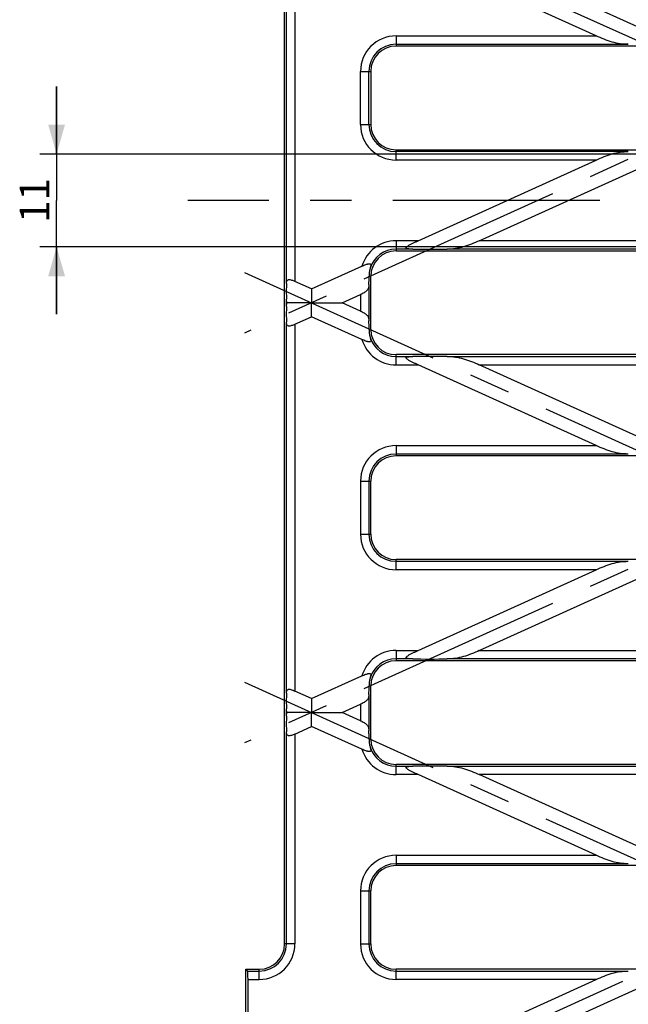
# Model space of a CAD drawing. Units: millimetres. Extents: x 0 to 1189, y 0 to 841.
# Drawn here: x 68 to 140, y 103 to 219 of the extents above; entities that cross this region are included whole.
import ezdxf
from ezdxf.enums import TextEntityAlignment as Align

# ---------------------------------------------------------------- set-up
doc = ezdxf.new("R2010")
doc.units = ezdxf.units.MM
doc.header["$LTSCALE"] = 65.395
doc.linetypes.add('CENTER', pattern=[0.6, 0.375, -0.075, 0.075, -0.075])
doc.layers.get('0').update_dxf_attribs({"linetype": 'CONTINUOUS'})
for name, color, linetype in [('AXIS', 7, 'CONTINUOUS'), ('DEFAULT_1', 7, 'CENTER'), ('DIMS', 7, 'CONTINUOUS'), ('SURFACES', 7, 'CONTINUOUS')]:
    doc.layers.add(name, color=color, linetype=linetype)
doc.styles.get("Standard").update_dxf_attribs({"font": 't-flexa.ttf'})
doc.dimstyles.new('DIMSTYLE_4', dxfattribs={"dimtxt": 3.5, "dimasz": 3.5, "dimexe": 0.18, "dimexo": 0.0625, "dimgap": 0.09, "dimtad": 1, "dimdsep": 46, "dimtxsty": 'Standard', "dimblk": '_FILLED', "dimblk1": '_FILLED', "dimblk2": '_FILLED', "dimcen": 0.09, "dimclrt": 5, "dimadec": 0, "dimazin": 0, "dimtp": 0.2, "dimtm": 0.2, "dimtfac": 1, "dimtofl": 0, "dimtmove": 0, "dimatfit": 3, "dimldrblk": '_FILLED', "dimfxl": 1, "dimtolj": 1, "dimarcsym": 0})

# ---------------------------------------------------------------- blocks, each defined once
blk = doc.blocks.new('_FILLED')
at = {"color": 0, "linetype": 'ByBlock'}
blk.add_solid([(0, 0), (-1, 0.286), (-1, -0.286)], dxfattribs=at)
blk = doc.blocks.new('*D5')
at = {"layer": 'DIMS', "color": 2, "linetype": 'Continuous'}
for p, q in [((72.13, 203.42), (72.13, 211.42)), ((72.13, 211.42), (72.13, 197.92)), ((343.55, 203.42), (70.13, 203.42)), ((72.13, 184.42), (72.13, 197.92)), ((343.55, 192.42), (70.13, 192.42)), ((72.13, 192.42), (72.13, 184.42))]:
    blk.add_line(p, q, dxfattribs=at)
at = {"layer": 'DIMS', "color": 2, "linetype": 'Continuous', "xscale": 3.5, "yscale": 3.5, "zscale": 3.5}
for p, rotation in [((72.13, 203.42), 270), ((72.13, 192.42), 90)]:
    blk.add_blockref('_FILLED', p, dxfattribs=dict(at, rotation=rotation))
at = {"layer": 'DIMS', "color": 5, "linetype": 'Continuous'}
blk.add_text('11', height=3.5, rotation=90, dxfattribs=at).set_placement((71.26, 197.92), align=Align.CENTER)

msp = doc.modelspace()

# ---------------------------------------------------------------- linework, layer by layer
at = {"color": 7, "linetype": 'Continuous'}
for p, q in [((99.152, 109.723), (99.152, 286.123)), ((136.082, 217.434), (114.956, 227.012)), ((143.348, 217.434), (122.221, 227.012)), ((145.954, 216.223), (112.352, 216.223)), ((109.352, 213.223), (109.352, 206.923)), ((112.352, 203.923), (145.954, 203.923)), ((114.956, 193.134), (136.082, 202.712)), ((122.221, 193.134), (143.348, 202.712)), ((102.352, 187.42), (108.316, 190.123)), ((102.352, 187.42), (100.363, 188.321)), ((105.985, 185.773), (108.141, 186.75)), ((108.141, 184.795), (105.985, 185.773)), ((100.363, 183.224), (102.352, 184.126)), ((108.316, 181.422), (102.352, 184.126)), ((136.082, 168.834), (114.956, 178.412)), ((143.348, 168.834), (122.221, 178.412)), ((114.956, 144.534), (136.082, 154.112)), ((122.221, 144.534), (143.348, 154.112)), ((102.352, 138.82), (108.316, 141.523)), ((102.352, 138.82), (100.363, 139.721)), ((105.985, 137.173), (108.141, 138.15)), ((108.141, 136.195), (105.985, 137.173)), ((100.363, 134.624), (102.352, 135.526)), ((108.316, 132.822), (102.352, 135.526)), ((136.082, 120.234), (114.956, 129.812)), ((143.348, 120.234), (122.221, 129.812)), ((94.814, 93.637), (94.814, 105.512)), ((102.352, 90.22), (136.082, 105.512)), ((105.985, 88.573), (143.348, 105.512))]:
    msp.add_line(p, q, dxfattribs=at)
at = {"color": 9, "linetype": 'Continuous'}
for p, q in [((99.364, 188.054), (99.364, 232.092)), ((100.363, 231.824), (100.363, 188.321)), ((112.352, 217.434), (112.352, 216.223)), ((112.352, 217.434), (136.082, 217.434)), ((112.352, 216.435), (139.874, 216.435)), ((108.141, 206.923), (108.141, 213.223)), ((108.141, 213.223), (109.352, 213.223)), ((109.139, 206.923), (109.139, 213.223)), ((108.141, 206.923), (109.352, 206.923)), ((112.352, 202.712), (112.352, 203.923)), ((139.874, 203.71), (112.352, 203.71)), ((136.082, 202.712), (112.352, 202.712)), ((114.956, 193.134), (112.352, 193.134)), ((189.682, 193.134), (122.221, 193.134)), ((114.342, 192.135), (112.352, 192.135)), ((147.545, 192.135), (118.43, 192.135)), ((109.153, 188.923), (109.352, 188.923)), ((109.139, 187.923), (109.139, 183.622)), ((99.364, 185.345), (99.364, 186.2)), ((108.141, 186.75), (108.141, 184.795)), ((99.364, 139.454), (99.364, 183.492)), ((100.363, 183.224), (100.363, 139.721)), ((109.153, 182.623), (109.352, 182.623)), ((112.352, 179.41), (114.342, 179.41)), ((118.43, 179.41), (147.545, 179.41)), ((112.352, 178.412), (114.956, 178.412)), ((122.221, 178.412), (189.682, 178.412)), ((112.352, 168.834), (136.082, 168.834)), ((139.874, 167.835), (112.352, 167.835)), ((112.352, 155.11), (139.874, 155.11)), ((136.082, 154.112), (112.352, 154.112)), ((112.352, 144.534), (114.956, 144.534)), ((122.221, 144.534), (189.682, 144.534)), ((114.342, 143.535), (112.352, 143.535)), ((147.545, 143.535), (118.43, 143.535)), ((109.153, 140.323), (109.352, 140.323)), ((109.139, 139.323), (109.139, 135.022)), ((108.141, 138.15), (108.141, 136.195)), ((99.364, 136.745), (99.364, 137.6)), ((99.364, 109.723), (99.364, 134.892)), ((100.363, 134.624), (100.363, 109.723)), ((109.153, 134.023), (109.352, 134.023)), ((112.352, 130.81), (114.342, 130.81)), ((118.43, 130.81), (147.545, 130.81)), ((114.956, 129.812), (112.352, 129.812)), ((189.682, 129.812), (122.221, 129.812)), ((112.352, 120.234), (136.082, 120.234)), ((139.874, 119.235), (112.352, 119.235)), ((112.352, 106.51), (139.874, 106.51)), ((136.082, 105.512), (112.352, 105.512))]:
    msp.add_line(p, q, dxfattribs=at)
for centre, radius, start, end in [((112.352, 213.223), 4.211, 90, 180), ((112.352, 213.223), 3.212, 90, 180), ((112.352, 206.923), 4.211, 180, 270), ((112.352, 206.923), 3.212, 180, 270), ((112.352, 188.923), 4.211, 90, 163.43328), ((112.352, 188.923), 3.212, 90, 163.46839), ((112.352, 182.623), 4.211, 196.56672, 270), ((112.352, 182.623), 3.212, 196.53161, 270), ((112.352, 140.323), 4.211, 90, 163.43328), ((112.352, 140.323), 3.212, 90, 163.46839), ((112.352, 134.023), 4.211, 196.56672, 270), ((112.352, 134.023), 3.212, 196.53161, 270)]:
    msp.add_arc(centre, radius, start, end, dxfattribs=at)
at = {"color": 7, "linetype": 'Continuous'}
for centre, radius, start, end in [((112.352, 213.223), 3, 90, 180), ((112.352, 206.923), 3, 180, 270), ((112.654, 188.929), 3.502, 164.97998, 180.10747), ((112.651, 182.616), 3.499, 179.88635, 195.0262), ((112.654, 140.329), 3.502, 164.97998, 180.10747), ((112.651, 134.016), 3.499, 179.88635, 195.0262)]:
    msp.add_arc(centre, radius, start, end, dxfattribs=at)
for centre, major_axis, ratio, start_param, end_param in [((116.534, 192.202), (3.728, 0.004), 0.0215903, -2.199578, -1.0374499), ((99.431, 187.097), (-0.002, 1.689), 0.0477092, 0.9680468, 2.1301749), ((109.072, 188.819), (0.002, 1.689), 0.0477092, -2.1301749, -1.5095257), ((99.431, 184.449), (0.002, 1.689), 0.0477092, 1.0114178, 2.1735459), ((109.072, 182.726), (-0.002, 1.689), 0.0477092, -1.632067, -1.0114178), ((116.534, 179.343), (3.728, -0.004), 0.0215903, 1.0374499, 2.199578), ((116.534, 143.602), (3.728, 0.004), 0.0215903, -2.199578, -1.0374499), ((109.072, 140.219), (0.002, 1.689), 0.0477092, -2.1301749, -1.5095257), ((99.431, 138.497), (-0.002, 1.689), 0.0477092, 0.9680468, 2.1301749), ((99.431, 135.849), (0.002, 1.689), 0.0477092, 1.0114178, 2.1735459), ((109.072, 134.126), (-0.002, 1.689), 0.0477092, -1.632067, -1.0114178), ((116.534, 130.743), (3.728, -0.004), 0.0215903, 1.0374499, 2.199578)]:
    msp.add_ellipse(centre, major_axis=major_axis, ratio=ratio, start_param=start_param, end_param=end_param, dxfattribs=at)
for points, knots in [([(139.874, 216.435), (139.549, 216.439), (138.901, 216.474), (137.941, 216.685), (137.007, 217.027), (136.391, 217.294), (136.082, 217.434)], [0, 0, 0, 0, 0.2463748, 0.4912407, 0.7426655, 1, 1, 1, 1]), ([(136.082, 202.712), (136.391, 202.852), (137.007, 203.118), (137.941, 203.46), (138.901, 203.672), (139.549, 203.706), (139.874, 203.71)], [0, 0, 0, 0, 0.2573345, 0.5087593, 0.7536252, 1, 1, 1, 1]), ([(114.342, 192.135), (114.286, 192.136), (114.176, 192.138), (114.014, 192.146), (113.857, 192.159), (113.733, 192.178), (113.643, 192.204), (113.589, 192.229), (113.548, 192.267), (113.547, 192.323), (113.578, 192.373), (113.642, 192.439), (113.745, 192.515), (113.881, 192.6), (114.076, 192.71), (114.33, 192.84), (114.64, 192.989), (114.85, 193.086), (114.956, 193.134)], [0, 0, 0, 0, 0.0663713, 0.1316046, 0.1949585, 0.2547159, 0.2820344, 0.3062666, 0.3263756, 0.3451618, 0.3679615, 0.3948916, 0.4554521, 0.5202581, 0.5870249, 0.7233384, 0.861361, 1, 1, 1, 1]), ([(122.221, 193.134), (121.912, 192.994), (121.297, 192.727), (120.363, 192.385), (119.403, 192.174), (118.754, 192.139), (118.43, 192.135)], [0, 0, 0, 0, 0.2573342, 0.5087592, 0.7536256, 1, 1, 1, 1]), ([(108.316, 190.123), (108.389, 190.157), (108.536, 190.221), (108.755, 190.307), (108.935, 190.366), (109.075, 190.398), (109.169, 190.409), (109.253, 190.405), (109.347, 190.355), (109.36, 190.239), (109.345, 190.132), (109.317, 190.002), (109.29, 189.904), (109.272, 189.837)], [0, 0, 0, 0, 0.1513382, 0.2996563, 0.4409785, 0.5068176, 0.5671186, 0.6192457, 0.6627902, 0.7528015, 0.8086269, 0.8692941, 1, 1, 1, 1]), ([(99.364, 188.054), (99.366, 188.112), (99.374, 188.223), (99.407, 188.374), (99.489, 188.496), (99.632, 188.544), (99.795, 188.528), (99.975, 188.478), (100.167, 188.407), (100.297, 188.351), (100.363, 188.321)], [0, 0, 0, 0, 0.1285937, 0.2408082, 0.3369161, 0.4341908, 0.5522742, 0.6910208, 0.8426225, 1, 1, 1, 1]), ([(102.352, 187.42), (102.351, 187.344), (102.353, 186.795), (102.353, 186.246), (102.352, 185.773)], [0, 0, 0, 0, 0.1384237, 1, 1, 1, 1]), ([(109.139, 187.923), (109.135, 187.793), (109.115, 187.599), (109.011, 187.367), (108.849, 187.158), (108.551, 186.948), (108.285, 186.816), (108.141, 186.75)], [0, 0, 0, 0, 0.2363934, 0.3468178, 0.4596836, 0.7121785, 1, 1, 1, 1]), ([(99.438, 185.773), (99.425, 185.805), (99.381, 185.943), (99.368, 186.09), (99.364, 186.2)], [0, 0, 0, 0, 0.2377795, 1, 1, 1, 1]), ([(99.364, 185.345), (99.365, 185.383), (99.373, 185.528), (99.399, 185.673), (99.438, 185.773)], [0, 0, 0, 0, 0.2650079, 1, 1, 1, 1]), ([(102.352, 185.773), (102.102, 185.772), (101.131, 185.773), (100.16, 185.773), (99.438, 185.773)], [0, 0, 0, 0, 0.2568042, 1, 1, 1, 1]), ([(102.352, 184.126), (102.352, 184.202), (102.351, 184.751), (102.351, 185.3), (102.352, 185.773)], [0, 0, 0, 0, 0.1384217, 1, 1, 1, 1]), ([(102.352, 185.773), (103.005, 185.774), (104.216, 185.771), (105.427, 185.775), (105.985, 185.773)], [0, 0, 0, 0, 0.5397778, 1, 1, 1, 1]), ([(108.141, 184.795), (108.285, 184.73), (108.551, 184.598), (108.849, 184.388), (109.011, 184.179), (109.115, 183.946), (109.135, 183.752), (109.139, 183.622)], [0, 0, 0, 0, 0.2878216, 0.5403164, 0.6531822, 0.7636066, 1, 1, 1, 1]), ([(100.363, 183.224), (100.297, 183.194), (100.167, 183.138), (99.975, 183.067), (99.795, 183.018), (99.632, 183.001), (99.489, 183.049), (99.407, 183.171), (99.374, 183.323), (99.366, 183.433), (99.364, 183.492)], [0, 0, 0, 0, 0.157377, 0.3089786, 0.447725, 0.5658077, 0.6630823, 0.7591915, 0.8714055, 1, 1, 1, 1]), ([(109.272, 181.709), (109.29, 181.641), (109.317, 181.543), (109.345, 181.413), (109.36, 181.306), (109.347, 181.19), (109.253, 181.141), (109.169, 181.136), (109.075, 181.147), (108.935, 181.179), (108.755, 181.239), (108.536, 181.325), (108.389, 181.389), (108.316, 181.422)], [0, 0, 0, 0, 0.130706, 0.1913735, 0.2471989, 0.3372101, 0.3807544, 0.4328813, 0.4931824, 0.5590208, 0.7003427, 0.8486609, 1, 1, 1, 1]), ([(114.956, 178.412), (114.85, 178.459), (114.64, 178.556), (114.33, 178.706), (114.076, 178.835), (113.881, 178.945), (113.745, 179.03), (113.642, 179.106), (113.578, 179.172), (113.547, 179.222), (113.548, 179.278), (113.589, 179.317), (113.643, 179.342), (113.733, 179.367), (113.857, 179.386), (114.014, 179.4), (114.176, 179.407), (114.286, 179.409), (114.342, 179.41)], [0, 0, 0, 0, 0.1386429, 0.2766693, 0.4129862, 0.4797543, 0.5445603, 0.6051194, 0.6320497, 0.6548458, 0.6736276, 0.6937361, 0.7179658, 0.7452813, 0.805038, 0.8683927, 0.9336272, 1, 1, 1, 1]), ([(118.43, 179.41), (118.754, 179.406), (119.403, 179.372), (120.363, 179.16), (121.297, 178.818), (121.912, 178.552), (122.221, 178.412)], [0, 0, 0, 0, 0.2463744, 0.4912408, 0.7426658, 1, 1, 1, 1]), ([(139.874, 167.835), (139.549, 167.839), (138.901, 167.874), (137.941, 168.085), (137.007, 168.427), (136.391, 168.694), (136.082, 168.834)], [0, 0, 0, 0, 0.2463748, 0.4912407, 0.7426655, 1, 1, 1, 1]), ([(136.082, 154.112), (136.391, 154.252), (137.007, 154.518), (137.941, 154.86), (138.901, 155.072), (139.549, 155.106), (139.874, 155.11)], [0, 0, 0, 0, 0.2573345, 0.5087593, 0.7536252, 1, 1, 1, 1]), ([(114.342, 143.535), (114.286, 143.536), (114.176, 143.538), (114.014, 143.546), (113.857, 143.559), (113.733, 143.578), (113.643, 143.604), (113.589, 143.629), (113.548, 143.667), (113.547, 143.723), (113.578, 143.773), (113.642, 143.839), (113.745, 143.915), (113.881, 144), (114.076, 144.11), (114.33, 144.24), (114.64, 144.389), (114.85, 144.486), (114.956, 144.534)], [0, 0, 0, 0, 0.0663713, 0.1316046, 0.1949585, 0.2547159, 0.2820344, 0.3062666, 0.3263756, 0.3451618, 0.3679615, 0.3948916, 0.4554521, 0.5202581, 0.5870249, 0.7233384, 0.861361, 1, 1, 1, 1]), ([(122.221, 144.534), (121.912, 144.394), (121.297, 144.127), (120.363, 143.785), (119.403, 143.574), (118.754, 143.539), (118.43, 143.535)], [0, 0, 0, 0, 0.2573342, 0.5087592, 0.7536256, 1, 1, 1, 1]), ([(108.316, 141.523), (108.389, 141.557), (108.536, 141.621), (108.755, 141.707), (108.935, 141.766), (109.075, 141.798), (109.169, 141.809), (109.253, 141.805), (109.347, 141.755), (109.36, 141.639), (109.345, 141.532), (109.317, 141.402), (109.29, 141.304), (109.272, 141.237)], [0, 0, 0, 0, 0.1513382, 0.2996563, 0.4409785, 0.5068176, 0.5671186, 0.6192457, 0.6627902, 0.7528015, 0.8086269, 0.8692941, 1, 1, 1, 1]), ([(99.364, 139.454), (99.366, 139.512), (99.374, 139.623), (99.407, 139.774), (99.489, 139.896), (99.632, 139.944), (99.795, 139.928), (99.975, 139.878), (100.167, 139.807), (100.297, 139.751), (100.363, 139.721)], [0, 0, 0, 0, 0.1285937, 0.2408082, 0.3369161, 0.4341908, 0.5522742, 0.6910208, 0.8426225, 1, 1, 1, 1]), ([(109.139, 139.323), (109.135, 139.193), (109.115, 138.999), (109.011, 138.767), (108.849, 138.558), (108.551, 138.348), (108.285, 138.216), (108.141, 138.15)], [0, 0, 0, 0, 0.2363934, 0.3468178, 0.4596836, 0.7121785, 1, 1, 1, 1]), ([(102.352, 138.82), (102.351, 138.744), (102.353, 138.195), (102.353, 137.646), (102.352, 137.173)], [0, 0, 0, 0, 0.1384237, 1, 1, 1, 1]), ([(99.438, 137.173), (99.425, 137.205), (99.381, 137.343), (99.368, 137.49), (99.364, 137.6)], [0, 0, 0, 0, 0.2377795, 1, 1, 1, 1]), ([(99.364, 136.745), (99.365, 136.783), (99.373, 136.928), (99.399, 137.073), (99.438, 137.173)], [0, 0, 0, 0, 0.2650079, 1, 1, 1, 1]), ([(102.352, 137.173), (102.102, 137.172), (101.131, 137.173), (100.16, 137.173), (99.438, 137.173)], [0, 0, 0, 0, 0.2568042, 1, 1, 1, 1]), ([(102.352, 135.526), (102.352, 135.602), (102.351, 136.151), (102.351, 136.7), (102.352, 137.173)], [0, 0, 0, 0, 0.1384217, 1, 1, 1, 1]), ([(102.352, 137.173), (103.005, 137.174), (104.216, 137.171), (105.427, 137.175), (105.985, 137.173)], [0, 0, 0, 0, 0.5397778, 1, 1, 1, 1]), ([(108.141, 136.195), (108.285, 136.13), (108.551, 135.998), (108.849, 135.788), (109.011, 135.579), (109.115, 135.346), (109.135, 135.152), (109.139, 135.022)], [0, 0, 0, 0, 0.2878216, 0.5403164, 0.6531822, 0.7636066, 1, 1, 1, 1]), ([(100.363, 134.624), (100.297, 134.594), (100.167, 134.538), (99.975, 134.467), (99.795, 134.418), (99.632, 134.401), (99.489, 134.449), (99.407, 134.571), (99.374, 134.723), (99.366, 134.833), (99.364, 134.892)], [0, 0, 0, 0, 0.157377, 0.3089786, 0.447725, 0.5658077, 0.6630823, 0.7591915, 0.8714055, 1, 1, 1, 1]), ([(109.272, 133.109), (109.29, 133.041), (109.317, 132.943), (109.345, 132.813), (109.36, 132.706), (109.347, 132.59), (109.253, 132.541), (109.169, 132.536), (109.075, 132.547), (108.935, 132.579), (108.755, 132.639), (108.536, 132.725), (108.389, 132.789), (108.316, 132.822)], [0, 0, 0, 0, 0.130706, 0.1913735, 0.2471989, 0.3372101, 0.3807544, 0.4328813, 0.4931824, 0.5590208, 0.7003427, 0.8486609, 1, 1, 1, 1]), ([(114.956, 129.812), (114.85, 129.859), (114.64, 129.956), (114.33, 130.106), (114.076, 130.235), (113.881, 130.345), (113.745, 130.43), (113.642, 130.506), (113.578, 130.572), (113.547, 130.622), (113.548, 130.678), (113.589, 130.717), (113.643, 130.742), (113.733, 130.767), (113.857, 130.786), (114.014, 130.8), (114.176, 130.807), (114.286, 130.809), (114.342, 130.81)], [0, 0, 0, 0, 0.1386429, 0.2766693, 0.4129862, 0.4797543, 0.5445603, 0.6051194, 0.6320497, 0.6548458, 0.6736276, 0.6937361, 0.7179658, 0.7452813, 0.805038, 0.8683927, 0.9336272, 1, 1, 1, 1]), ([(118.43, 130.81), (118.754, 130.806), (119.403, 130.772), (120.363, 130.56), (121.297, 130.218), (121.912, 129.952), (122.221, 129.812)], [0, 0, 0, 0, 0.2463744, 0.4912408, 0.7426658, 1, 1, 1, 1]), ([(139.874, 119.235), (139.549, 119.239), (138.901, 119.274), (137.941, 119.485), (137.007, 119.827), (136.391, 120.094), (136.082, 120.234)], [0, 0, 0, 0, 0.2463748, 0.4912407, 0.7426655, 1, 1, 1, 1]), ([(136.082, 105.512), (136.391, 105.652), (137.007, 105.918), (137.941, 106.26), (138.901, 106.472), (139.549, 106.506), (139.874, 106.51)], [0, 0, 0, 0, 0.2573349, 0.5087592, 0.7536244, 1, 1, 1, 1])]:
    msp.add_open_spline(points, degree=3, knots=knots, dxfattribs=at)
at = {"layer": 'AXIS', "color": 2, "linetype": 'CENTER'}
for p, q in [((603.737, 315.88), (80.872, 78.835)), ((309.57, 279.717), (94.385, 182.161)), ((416.77, 279.717), (94.385, 133.561)), ((94.385, 237.984), (363.17, 116.128)), ((94.385, 189.384), (255.97, 116.128)), ((94.385, 140.784), (148.77, 116.128))]:
    msp.add_line(p, q, dxfattribs=at)
at = {"layer": 'DEFAULT_1', "color": 2, "linetype": 'CENTER'}
msp.add_line((607.356, 197.923), (87.67, 197.923), dxfattribs=at)
at = {"layer": 'SURFACES', "color": 9, "linetype": 'Continuous'}
for p, q in [((112.352, 193.134), (112.352, 191.923)), ((112.352, 178.412), (112.352, 179.623)), ((112.352, 168.834), (112.352, 167.623)), ((108.141, 164.623), (108.141, 158.323)), ((108.141, 164.623), (109.352, 164.623)), ((109.139, 164.623), (109.139, 158.323)), ((108.141, 158.323), (109.352, 158.323)), ((112.352, 154.112), (112.352, 155.323)), ((112.352, 144.534), (112.352, 143.323)), ((112.352, 129.812), (112.352, 131.023)), ((112.352, 120.234), (112.352, 119.023)), ((108.141, 116.023), (108.141, 109.723)), ((108.141, 116.023), (109.352, 116.023)), ((109.139, 116.023), (109.139, 109.723)), ((100.363, 109.723), (99.152, 109.723)), ((108.141, 109.723), (109.352, 109.723)), ((94.764, 106.51), (96.152, 106.51)), ((96.152, 105.512), (96.152, 106.723)), ((112.352, 105.512), (112.352, 106.723)), ((94.814, 105.512), (96.152, 105.512))]:
    msp.add_line(p, q, dxfattribs=at)
at = {"layer": 'SURFACES', "color": 7, "linetype": 'Continuous'}
for p, q in [((112.352, 191.923), (145.954, 191.923)), ((109.352, 182.623), (109.352, 188.923)), ((145.954, 179.623), (112.352, 179.623)), ((145.954, 167.623), (112.352, 167.623)), ((109.352, 158.323), (109.352, 164.623)), ((145.954, 155.323), (112.352, 155.323)), ((145.954, 143.323), (112.352, 143.323)), ((109.352, 134.023), (109.352, 140.323)), ((145.954, 131.023), (112.352, 131.023)), ((145.954, 119.023), (112.352, 119.023)), ((109.352, 109.723), (109.352, 116.023)), ((94.552, 76.923), (94.552, 106.723)), ((94.552, 106.723), (94.764, 106.51)), ((94.552, 106.723), (96.152, 106.723)), ((145.954, 106.723), (112.352, 106.723))]:
    msp.add_line(p, q, dxfattribs=at)
for centre, start, end in [((112.352, 188.923), 90, 180), ((112.352, 182.623), 180, 270), ((112.352, 164.623), 90, 180), ((112.352, 158.323), 180, 270), ((112.352, 140.323), 90, 180), ((112.352, 134.023), 180, 270), ((112.352, 116.023), 90, 180), ((96.152, 109.723), 270, 360), ((112.352, 109.723), 180, 270)]:
    msp.add_arc(centre, 3, start, end, dxfattribs=at)
at = {"layer": 'SURFACES', "color": 9, "linetype": 'Continuous'}
for centre, radius, start, end in [((112.352, 164.623), 4.211, 90, 180), ((112.352, 164.623), 3.212, 90, 180), ((112.352, 158.323), 4.211, 180, 270), ((112.352, 158.323), 3.212, 180, 270), ((112.352, 116.023), 4.211, 90, 180), ((112.352, 116.023), 3.212, 90, 180), ((96.152, 109.723), 4.211, 270, 360), ((96.152, 109.723), 3.212, 270, 360), ((112.352, 109.723), 4.211, 180, 270), ((112.352, 109.723), 3.212, 180, 270)]:
    msp.add_arc(centre, radius, start, end, dxfattribs=at)
at = {"layer": 'SURFACES', "color": 7, "linetype": 'Continuous'}
msp.add_ellipse((94.761, 105.512), major_axis=(0, 1), ratio=0.0524078, start_param=-1.5707963, end_param=-0.0523599, dxfattribs=at)

# ---------------------------------------------------------------- dimensions: what is measured, and where the dimension line sits
at = {"layer": 'DIMS', "color": 2, "linetype": 'Continuous'}
dim = msp.add_linear_dim(base=(72.134, 192.423), p1=(343.552, 203.423), p2=(343.552, 192.423), angle=270, dimstyle='DIMSTYLE_4', dxfattribs=at)
dim.commit()
dim.dimension.update_dxf_attribs({"geometry": '*D5', "text_midpoint": (70.18, 196.583), "dimtype": 160})

doc.saveas('drawing.dxf')
